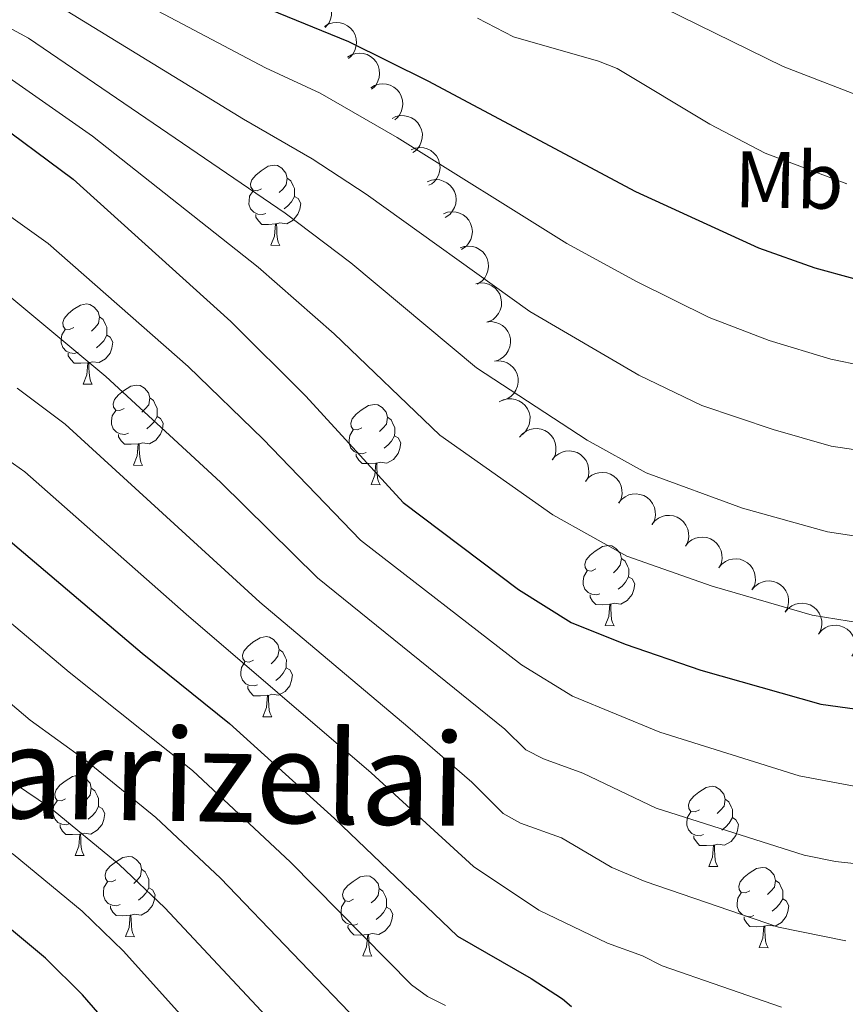
# Model space of a CAD drawing. Units: metres. Extents: x 616327 to 620782, y 763980 to 766950.
# Drawn here: x 617373 to 617477, y 766505 to 766628 of the extents above; entities that cross this region are included whole.
import ezdxf
from ezdxf.enums import TextEntityAlignment as Align

# ---------------------------------------------------------------- set-up
doc = ezdxf.new("R2010")
doc.units = ezdxf.units.M
doc.header["$MEASUREMENT"] = 0
for name, color, linetype, lineweight in [('Altimetría', 7, 'Continuous', 0), ('Carátula', 7, 'Continuous', 0), ('Entidades_rústicas', 7, 'Continuous', 0), ('Marco', 7, 'Continuous', 0), ('Textos_rotulacion', 7, 'Continuous', 0), ('Zona_arbolada', 7, 'Continuous', 0)]:
    doc.layers.add(name, color=color, linetype=linetype, lineweight=lineweight)
doc.styles.add('Style-Arial Narrow', font='txt')
doc.styles.add('Style-Times New Roman', font='txt')

msp = doc.modelspace()

# ---------------------------------------------------------------- linework, layer by layer
at = {"layer": 'Altimetría', "color": 30, "linetype": 'Continuous', "lineweight": 0, "flags": 128}
for points, elevation in [([(617269.51, 766676.94), (617297.33, 766666.47), (617304.8, 766663.17), (617321.4, 766657.75), (617327.44, 766656.68), (617338.11, 766656.48), (617343.6, 766657.06), (617347.99, 766658.6), (617364.04, 766663.52), (617366.27, 766663.15), (617376.51, 766659.37), (617384.47, 766656), (617389.66, 766654.61), (617398.26, 766653.21), (617399.99, 766652.5), (617414.46, 766646.06), (617428.9, 766638.56), (617436.37, 766635.3), (617439.5, 766634.05), (617451.93, 766630.51), (617468.94, 766622.12), (617480.18, 766617.77)], 1210), ([(617277.41, 766638.15), (617304.82, 766625.94), (617312.3, 766623.07), (617324.84, 766619.16), (617330.24, 766618.45), (617334.96, 766618.75), (617336.19, 766618.88), (617339.66, 766620.15), (617341.48, 766621.82), (617344.2, 766625.09), (617349.6, 766629.97), (617355.44, 766631.25), (617357.82, 766632.27), (617360.29, 766631.94), (617366.91, 766629.76), (617374.51, 766625.69), (617406.62, 766603.79), (617414.85, 766597.54), (617430.56, 766584.42), (617444.4, 766575.35), (617451.78, 766571.29), (617463.86, 766566.88), (617474.47, 766563.88), (617483.29, 766562.58)], 1185), ([(617374.7, 766631.92), (617401.39, 766615.53), (617410.01, 766610.57), (617416.75, 766606.17), (617437.23, 766591.47), (617450.9, 766583.51), (617458.78, 766579.72), (617467.69, 766576.69), (617474.93, 766574.62), (617484.76, 766573.17)], 1190), ([(617387, 766631.06), (617404.16, 766621.94), (617411.01, 766618.79), (617420.62, 766613.25), (617441.88, 766600), (617450.66, 766595.19), (617459.7, 766590.71), (617467.21, 766587.83), (617474.91, 766585.51), (617478.94, 766584.69)], 1195), ([(617430.68, 766628.17), (617435.19, 766625.82), (617445.83, 766622.81), (617448.15, 766621.87), (617459.77, 766614.91), (617466.68, 766611.3), (617476.91, 766607.45)], 1205), ([(617481.82, 766551.99), (617472.55, 766553.48), (617460.05, 766557.12), (617449.36, 766560.87), (617440.11, 766566.02), (617425.97, 766575.99), (617412.74, 766588.67), (617403.23, 766597.01), (617382.53, 766613.42), (617371.24, 766621.31), (617365.15, 766624.63), (617359.89, 766626.42), (617351.85, 766625.68), (617349.4, 766624.27), (617339.15, 766613.09), (617337.03, 766611.79), (617334.2, 766611), (617332.86, 766610.91), (617329.28, 766610.58), (617326.78, 766610.75), (617320.38, 766612.45), (617293.39, 766622.55), (617283.11, 766627.54)], 1180), ([(617479.15, 766531.84), (617470.94, 766533.35), (617453.5, 766538.83), (617442.56, 766543.33), (617436.19, 766547.26), (617416.04, 766562.85), (617403.86, 766575.5), (617394.47, 766584.59), (617376.95, 766599.96), (617365.54, 766608.11), (617361.33, 766610.18), (617356.87, 766611.44), (617355, 766611.33), (617352.77, 766610.09), (617346.06, 766602.28), (617343.37, 766599.57), (617338.24, 766596.48), (617333.71, 766594.32), (617331.94, 766593.87), (617329.46, 766593.8), (617324.05, 766594.55), (617315.33, 766597.28), (617285.15, 766610.48)], 1170), ([(617480.46, 766522.1), (617475.49, 766522.63), (617471.59, 766523.43), (617453.05, 766529.31), (617443.87, 766533.7), (617438.96, 766535.49), (617436.72, 766536.62), (617434.1, 766539.22), (617410.68, 766558.15), (617398.52, 766570.11), (617384.16, 766583.32), (617371.91, 766593.55)], 1165), ([(617476.77, 766512.72), (617468.36, 766514.44), (617451.67, 766520.16), (617447.52, 766521.89), (617441.22, 766525.63), (617436.05, 766527.44), (617433.89, 766528.67), (617429.96, 766532.56), (617421.99, 766539.49), (617403.44, 766555.1), (617379.1, 766577.37), (617373.07, 766581.86)], 1160), ([(617468.75, 766504.44), (617453.78, 766509.61), (617451.33, 766510.83), (617446.96, 766512.44), (617438.36, 766516.56), (617430.19, 766522.03), (617417.38, 766533.76), (617394.24, 766553.58), (617374.04, 766571.41), (617367.61, 766575.91)], 1155), ([(617426.67, 766504.64), (617424.44, 766505.75), (617422.43, 766507.23), (617407.29, 766522.56), (617395.04, 766534.03), (617379.58, 766546.33), (617365.39, 766558.28), (617363.29, 766559.73), (617358.78, 766561.6), (617356.35, 766561.9), (617354.51, 766561.38), (617342.17, 766553.02), (617340.85, 766552.42), (617334.64, 766550.7), (617327.9, 766549.94), (617323.85, 766550.22), (617311.74, 766553.32), (617305.7, 766555.79), (617290.08, 766563.68)], 1145), ([(617416.65, 766501.71), (617398.51, 766520.55), (617390.43, 766528.16), (617381.63, 766535.34), (617374.73, 766540.32), (617363.78, 766549.58), (617361.71, 766551.03), (617358.09, 766552.43), (617355.65, 766552.86), (617354.65, 766552.66), (617352.4, 766551.43), (617344.31, 766545.76), (617342.62, 766545.17), (617340.1, 766544.82), (617335.3, 766543.33), (617326.97, 766542.14), (617324.45, 766542.04), (617321.97, 766542.4), (617310.95, 766545.07), (617308.54, 766545.71), (617301.97, 766548.45), (617290.83, 766554)], 1140), ([(617410.87, 766496.19), (617391.57, 766516.86), (617385.83, 766522.29), (617377.12, 766529.45), (617369.87, 766534.31), (617362.15, 766540.86), (617358.6, 766543.12), (617356.12, 766543.79), (617353.65, 766543.38), (617351.7, 766541.99), (617350.13, 766541), (617345.43, 766538.85), (617340.34, 766537.38), (617335.97, 766535.96), (617328.8, 766534.56), (617320.1, 766534.58), (617305.34, 766538.11), (617302.81, 766539.07), (617295.21, 766542.54), (617287.31, 766546.6)], 1135), ([(617405.09, 766490.67), (617386.41, 766511.42), (617381.23, 766516.42), (617372.6, 766523.55), (617365.02, 766528.3), (617360.51, 766532.13), (617357.48, 766534.21), (617355.75, 766534.68), (617354.48, 766534.59), (617352.38, 766533.97), (617348.2, 766532.05), (617343.25, 766530.72), (617336.56, 766528.57), (617328.01, 766526.7), (617318.22, 766526.75), (617302.14, 766530.5), (617299.85, 766531.38), (617291.73, 766535.07)], 1130)]:
    msp.add_lwpolyline(points, dxfattribs=dict(at, elevation=elevation))
at = {"layer": 'Altimetría', "color": 30, "linetype": 'Continuous', "lineweight": 30, "flags": 128}
for points, elevation in [([(617281.15, 766659.47), (617295.46, 766652.65), (617302.26, 766648.99), (617307.17, 766646.86), (617312.52, 766645.8), (617315.58, 766644.35), (617320.56, 766642.75), (617326.13, 766641.94), (617337.79, 766641.85), (617343.79, 766642.8), (617346.3, 766643.9), (617354.1, 766648.46), (617356.56, 766648.99), (617364.82, 766647.57), (617369.91, 766646.15), (617378.16, 766642.52), (617387.71, 766637.04), (617404.62, 766629.29), (617414.56, 766625.25), (617424.49, 766620.33), (617450.45, 766606.48), (617465.84, 766599.42), (617472.91, 766596.93), (617477.78, 766595.59)], 1200), ([(617369.18, 766616.14), (617380.09, 766608.03), (617399.84, 766590.23), (617409.19, 766580.88), (617421.38, 766567.55), (617435.82, 766556.68), (617442.4, 766552.54), (617449.16, 766549.83), (617458.63, 766546.6), (617473.65, 766542.34), (617480.35, 766541.4)], 1175), ([(617289.56, 766573.25), (617298.89, 766568.26), (617309.42, 766563.13), (617314.94, 766560.93), (617325.72, 766558.05), (617328.69, 766557.72), (617333.97, 766558.06), (617336.69, 766558.81), (617340.03, 766560.28), (617352.17, 766568.79), (617354.43, 766570.04), (617357.05, 766570.93), (617359.55, 766570.82), (617362.65, 766569.59), (617364.93, 766568.39), (617369.18, 766565.28), (617388.72, 766548.71), (617399.64, 766539.9), (617412.78, 766528.03), (617428.18, 766513.3), (617437.39, 766507.99), (617441.32, 766505.47), (617442.44, 766504.52)], 1150), ([(617399.3, 766485.15), (617381.25, 766505.98), (617376.63, 766510.55), (617368.09, 766517.66), (617362.34, 766521.38), (617357.58, 766524.63), (617354.94, 766525.58), (617352.16, 766525.48), (617348.64, 766524.92), (617344.52, 766523.68), (617331.85, 766519.75), (617327.21, 766518.89), (617324.71, 766518.81), (617316.35, 766518.93), (617298.94, 766522.9), (617296.88, 766523.7), (617288.26, 766527.59)], 1125)]:
    msp.add_lwpolyline(points, dxfattribs=dict(at, elevation=elevation))
at = {"layer": 'Carátula', "color": 7, "linetype": 'Continuous', "lineweight": 0}
msp.add_3dface([(616327.06, 763980.06), (620782.06, 763980.06), (620782.06, 766950.07), (616327.06, 766950.07)], dxfattribs=at)
at = {"layer": 'Entidades_rústicas', "color": 92, "linetype": 'Continuous', "lineweight": 0, "flags": 128}
for points in [[(617403.66, 766606.84), (617403.13, 766606.58), (617402.6, 766606.64), (617402.34, 766607.02), (617402.29, 766607.44), (617402.46, 766607.96), (617402.95, 766608.55), (617403.6, 766609.07), (617404.51, 766609.64), (617405.25, 766609.78), (617405.68, 766609.72), (617406.2, 766609.4), (617406.72, 766608.8), (617406.87, 766608.16), (617406.75, 766607.31), (617406.31, 766606.79), (617405.89, 766606.37)], [(617406.87, 766608.16), (617407.34, 766607.84), (617407.64, 766607.19), (617407.8, 766606.87), (617407.79, 766606.29), (617407.78, 766605.86), (617407.4, 766605.18), (617406.97, 766604.71), (617406.48, 766604.3)], [(617404.19, 766603.75), (617403.77, 766603.59), (617403.18, 766603.66), (617402.71, 766603.88), (617402.29, 766604.31), (617402.09, 766604.9), (617402.1, 766605.32), (617402.16, 766605.91), (617402.6, 766606.59)], [(617407.78, 766605.86), (617408.23, 766605.61), (617408.57, 766604.98), (617408.44, 766604.26), (617408.22, 766603.63), (617407.63, 766602.9), (617406.82, 766602.43), (617405.97, 766602.55), (617405.54, 766602.43)], [(617405.43, 766602.43), (617404.54, 766602.36), (617403.7, 766602.37), (617403.28, 766602.81), (617402.97, 766603.29), (617402.97, 766603.61)], [(617404.84, 766599.75), (617405.3, 766600.91), (617405.43, 766602.43), (617405.54, 766602.43), (617405.57, 766601.84), (617405.59, 766601.16), (617405.65, 766600.54), (617405.76, 766600.14), (617405.97, 766599.73)], [(617404.84, 766599.75), (617405.97, 766599.73)], [(617380.17, 766589.47), (617379.64, 766589.22), (617379.11, 766589.28), (617378.85, 766589.65), (617378.8, 766590.08), (617378.97, 766590.6), (617379.46, 766591.18), (617380.1, 766591.7), (617381.01, 766592.27), (617381.76, 766592.42), (617382.19, 766592.36), (617382.71, 766592.03), (617383.23, 766591.44), (617383.38, 766590.8), (617383.25, 766589.95), (617382.82, 766589.43), (617382.39, 766589.01)], [(617383.38, 766590.8), (617383.85, 766590.47), (617384.15, 766589.83), (617384.31, 766589.5), (617384.3, 766588.92), (617384.29, 766588.5), (617383.91, 766587.82), (617383.48, 766587.34), (617382.99, 766586.93)], [(617380.7, 766586.38), (617380.27, 766586.23), (617379.69, 766586.3), (617379.22, 766586.52), (617378.8, 766586.95), (617378.6, 766587.54), (617378.6, 766587.96), (617378.67, 766588.54), (617379.11, 766589.22)], [(617384.29, 766588.5), (617384.74, 766588.24), (617385.07, 766587.62), (617384.95, 766586.9), (617384.73, 766586.26), (617384.13, 766585.53), (617383.33, 766585.07), (617382.48, 766585.19), (617382.05, 766585.06)], [(617381.94, 766585.06), (617381.05, 766585), (617380.2, 766585.01), (617379.79, 766585.45), (617379.47, 766585.93), (617379.48, 766586.24)], [(617381.35, 766582.39), (617381.8, 766583.54), (617381.94, 766585.06), (617382.05, 766585.06), (617382.07, 766584.48), (617382.1, 766583.79), (617382.16, 766583.18), (617382.26, 766582.77), (617382.47, 766582.37)], [(617381.35, 766582.39), (617382.47, 766582.37)], [(617386.47, 766579.33), (617385.94, 766579.07), (617385.41, 766579.13), (617385.15, 766579.51), (617385.1, 766579.93), (617385.27, 766580.45), (617385.76, 766581.04), (617386.4, 766581.56), (617387.31, 766582.13), (617388.06, 766582.27), (617388.49, 766582.21), (617389.01, 766581.89), (617389.53, 766581.29), (617389.68, 766580.65), (617389.55, 766579.8), (617389.12, 766579.28), (617388.69, 766578.86)], [(617389.68, 766580.65), (617390.15, 766580.33), (617390.45, 766579.68), (617390.61, 766579.36), (617390.6, 766578.78), (617390.59, 766578.35), (617390.21, 766577.67), (617389.78, 766577.2), (617389.29, 766576.79)], [(617416.2, 766576.9), (617415.67, 766576.65), (617415.14, 766576.71), (617414.88, 766577.09), (617414.83, 766577.51), (617415, 766578.03), (617415.49, 766578.62), (617416.14, 766579.14), (617417.05, 766579.7), (617417.8, 766579.85), (617418.22, 766579.79), (617418.74, 766579.47), (617419.26, 766578.87), (617419.41, 766578.23), (617419.29, 766577.38), (617418.85, 766576.86), (617418.43, 766576.44)], [(617387, 766576.24), (617386.57, 766576.08), (617385.99, 766576.15), (617385.52, 766576.37), (617385.1, 766576.8), (617384.9, 766577.39), (617384.9, 766577.81), (617384.97, 766578.4), (617385.41, 766579.08)], [(617390.59, 766578.35), (617391.04, 766578.1), (617391.37, 766577.48), (617391.25, 766576.75), (617391.03, 766576.12), (617390.43, 766575.39), (617389.63, 766574.92), (617388.78, 766575.04), (617388.35, 766574.92)], [(617419.41, 766578.23), (617419.88, 766577.91), (617420.19, 766577.26), (617420.34, 766576.94), (617420.33, 766576.36), (617420.32, 766575.93), (617419.94, 766575.25), (617419.51, 766574.78), (617419.03, 766574.36)], [(617388.24, 766574.92), (617387.35, 766574.85), (617386.5, 766574.86), (617386.08, 766575.3), (617385.77, 766575.78), (617385.78, 766576.1)], [(617416.74, 766573.81), (617416.31, 766573.66), (617415.72, 766573.73), (617415.25, 766573.95), (617414.84, 766574.38), (617414.63, 766574.97), (617414.64, 766575.39), (617414.7, 766575.97), (617415.14, 766576.66)], [(617387.65, 766572.24), (617388.1, 766573.4), (617388.24, 766574.92), (617388.35, 766574.92), (617388.37, 766574.33), (617388.4, 766573.65), (617388.46, 766573.03), (617388.56, 766572.63), (617388.77, 766572.22)], [(617420.32, 766575.93), (617420.77, 766575.67), (617421.11, 766575.05), (617420.99, 766574.33), (617420.76, 766573.69), (617420.17, 766572.96), (617419.36, 766572.5), (617418.52, 766572.62), (617418.08, 766572.5)], [(617417.97, 766572.5), (617417.08, 766572.43), (617416.24, 766572.44), (617415.82, 766572.88), (617415.51, 766573.36), (617415.51, 766573.68)], [(617417.38, 766569.82), (617417.84, 766570.97), (617417.97, 766572.5), (617418.08, 766572.5), (617418.11, 766571.91), (617418.13, 766571.22), (617418.19, 766570.61), (617418.3, 766570.21), (617418.51, 766569.8)], [(617387.65, 766572.24), (617388.77, 766572.22)], [(617417.38, 766569.82), (617418.51, 766569.8)], [(617445.48, 766559.25), (617444.94, 766558.99), (617444.42, 766559.06), (617444.16, 766559.43), (617444.11, 766559.86), (617444.28, 766560.38), (617444.77, 766560.96), (617445.41, 766561.48), (617446.32, 766562.05), (617447.07, 766562.2), (617447.49, 766562.14), (617448.02, 766561.81), (617448.54, 766561.22), (617448.69, 766560.57), (617448.56, 766559.73), (617448.13, 766559.2), (617447.7, 766558.79)], [(617448.69, 766560.57), (617449.16, 766560.25), (617449.46, 766559.61), (617449.62, 766559.28), (617449.61, 766558.7), (617449.6, 766558.28), (617449.22, 766557.59), (617448.79, 766557.12), (617448.3, 766556.71)], [(617446.01, 766556.16), (617445.58, 766556.01), (617445, 766556.08), (617444.53, 766556.3), (617444.11, 766556.73), (617443.91, 766557.32), (617443.91, 766557.74), (617443.98, 766558.32), (617444.41, 766559)], [(617449.6, 766558.28), (617450.05, 766558.02), (617450.38, 766557.4), (617450.26, 766556.68), (617450.04, 766556.04), (617449.44, 766555.31), (617448.64, 766554.84), (617447.79, 766554.96), (617447.36, 766554.84)], [(617447.25, 766554.84), (617446.36, 766554.77), (617445.51, 766554.79), (617445.09, 766555.23), (617444.78, 766555.71), (617444.79, 766556.02)], [(617446.66, 766552.17), (617447.11, 766553.32), (617447.25, 766554.84), (617447.36, 766554.84), (617447.38, 766554.26), (617447.41, 766553.57), (617447.47, 766552.95), (617447.57, 766552.55), (617447.78, 766552.15)], [(617446.66, 766552.17), (617447.78, 766552.15)], [(617402.64, 766547.85), (617402.1, 766547.6), (617401.58, 766547.66), (617401.32, 766548.03), (617401.27, 766548.46), (617401.44, 766548.98), (617401.93, 766549.56), (617402.57, 766550.08), (617403.48, 766550.65), (617404.23, 766550.8), (617404.65, 766550.74), (617405.18, 766550.41), (617405.7, 766549.82), (617405.85, 766549.18), (617405.72, 766548.33), (617405.29, 766547.81), (617404.86, 766547.39)], [(617405.85, 766549.18), (617406.32, 766548.85), (617406.62, 766548.21), (617406.78, 766547.89), (617406.76, 766547.31), (617406.76, 766546.88), (617406.38, 766546.2), (617405.95, 766545.72), (617405.46, 766545.31)], [(617403.17, 766544.76), (617402.74, 766544.61), (617402.16, 766544.68), (617401.69, 766544.9), (617401.27, 766545.33), (617401.07, 766545.92), (617401.07, 766546.34), (617401.14, 766546.92), (617401.57, 766547.61)], [(617406.76, 766546.88), (617407.21, 766546.62), (617407.54, 766546), (617407.42, 766545.28), (617407.2, 766544.64), (617406.6, 766543.91), (617405.8, 766543.45), (617404.95, 766543.57), (617404.52, 766543.44)], [(617404.41, 766543.45), (617403.52, 766543.38), (617402.67, 766543.39), (617402.25, 766543.83), (617401.94, 766544.31), (617401.95, 766544.62)], [(617403.82, 766540.77), (617404.27, 766541.92), (617404.41, 766543.45), (617404.52, 766543.44), (617404.54, 766542.86), (617404.57, 766542.17), (617404.62, 766541.56), (617404.73, 766541.15), (617404.94, 766540.75)], [(617403.82, 766540.77), (617404.94, 766540.75)], [(617379.15, 766530.49), (617378.61, 766530.23), (617378.08, 766530.3), (617377.82, 766530.67), (617377.78, 766531.1), (617377.95, 766531.61), (617378.44, 766532.2), (617379.08, 766532.72), (617379.99, 766533.29), (617380.74, 766533.44), (617381.16, 766533.37), (617381.69, 766533.05), (617382.21, 766532.46), (617382.35, 766531.81), (617382.23, 766530.96), (617381.8, 766530.44), (617381.37, 766530.02)], [(617382.35, 766531.81), (617382.82, 766531.49), (617383.13, 766530.84), (617383.28, 766530.52), (617383.27, 766529.94), (617383.26, 766529.52), (617382.88, 766528.83), (617382.45, 766528.36), (617381.97, 766527.95)], [(617458.46, 766529.11), (617457.93, 766528.86), (617457.4, 766528.92), (617457.14, 766529.29), (617457.09, 766529.72), (617457.26, 766530.24), (617457.75, 766530.82), (617458.39, 766531.34), (617459.3, 766531.91), (617460.05, 766532.06), (617460.48, 766532), (617461, 766531.67), (617461.52, 766531.08), (617461.67, 766530.44), (617461.54, 766529.59), (617461.11, 766529.06), (617460.68, 766528.65)], [(617461.67, 766530.44), (617462.14, 766530.11), (617462.44, 766529.47), (617462.6, 766529.14), (617462.59, 766528.56), (617462.58, 766528.14), (617462.2, 766527.46), (617461.77, 766526.98), (617461.28, 766526.57)], [(617379.68, 766527.4), (617379.25, 766527.25), (617378.67, 766527.32), (617378.19, 766527.53), (617377.78, 766527.97), (617377.57, 766528.56), (617377.58, 766528.98), (617377.64, 766529.56), (617378.08, 766530.24)], [(617383.26, 766529.52), (617383.72, 766529.26), (617384.05, 766528.64), (617383.93, 766527.91), (617383.71, 766527.28), (617383.11, 766526.55), (617382.3, 766526.08), (617381.46, 766526.2), (617381.02, 766526.08)], [(617458.99, 766526.02), (617458.56, 766525.87), (617457.98, 766525.94), (617457.51, 766526.16), (617457.09, 766526.59), (617456.89, 766527.18), (617456.89, 766527.6), (617456.96, 766528.18), (617457.4, 766528.86)], [(617462.58, 766528.14), (617463.03, 766527.88), (617463.36, 766527.26), (617463.24, 766526.54), (617463.02, 766525.9), (617462.42, 766525.17), (617461.62, 766524.71), (617460.77, 766524.83), (617460.34, 766524.7)], [(617380.91, 766526.08), (617380.02, 766526.01), (617379.18, 766526.03), (617378.76, 766526.46), (617378.45, 766526.94), (617378.45, 766527.26)], [(617380.32, 766523.41), (617380.78, 766524.56), (617380.91, 766526.08), (617381.02, 766526.08), (617381.05, 766525.49), (617381.07, 766524.81), (617381.13, 766524.19), (617381.24, 766523.79), (617381.45, 766523.39)], [(617460.23, 766524.7), (617459.34, 766524.63), (617458.49, 766524.65), (617458.08, 766525.09), (617457.76, 766525.57), (617457.77, 766525.88)], [(617459.64, 766522.03), (617460.09, 766523.18), (617460.23, 766524.7), (617460.34, 766524.7), (617460.36, 766524.12), (617460.39, 766523.43), (617460.45, 766522.82), (617460.55, 766522.41), (617460.76, 766522.01)], [(617380.32, 766523.41), (617381.45, 766523.39)], [(617385.45, 766520.34), (617384.91, 766520.09), (617384.38, 766520.15), (617384.12, 766520.53), (617384.08, 766520.95), (617384.24, 766521.47), (617384.74, 766522.05), (617385.38, 766522.57), (617386.29, 766523.14), (617387.04, 766523.29), (617387.46, 766523.23), (617387.99, 766522.9), (617388.51, 766522.31), (617388.65, 766521.67), (617388.53, 766520.82), (617388.1, 766520.3), (617387.67, 766519.88)], [(617459.64, 766522.03), (617460.76, 766522.01)], [(617464.76, 766518.96), (617464.23, 766518.71), (617463.7, 766518.77), (617463.44, 766519.15), (617463.39, 766519.57), (617463.56, 766520.09), (617464.05, 766520.68), (617464.69, 766521.2), (617465.6, 766521.77), (617466.35, 766521.91), (617466.78, 766521.85), (617467.3, 766521.53), (617467.82, 766520.93), (617467.97, 766520.29), (617467.84, 766519.44), (617467.41, 766518.92), (617466.98, 766518.5)], [(617388.65, 766521.67), (617389.12, 766521.34), (617389.43, 766520.7), (617389.58, 766520.38), (617389.57, 766519.8), (617389.56, 766519.37), (617389.18, 766518.69), (617388.75, 766518.21), (617388.27, 766517.8)], [(617415.18, 766517.92), (617414.65, 766517.66), (617414.12, 766517.73), (617413.86, 766518.1), (617413.81, 766518.53), (617413.98, 766519.05), (617414.47, 766519.63), (617415.11, 766520.15), (617416.02, 766520.72), (617416.77, 766520.87), (617417.2, 766520.81), (617417.72, 766520.48), (617418.24, 766519.89), (617418.39, 766519.25), (617418.26, 766518.4), (617417.83, 766517.87), (617417.4, 766517.46)], [(617385.98, 766517.25), (617385.55, 766517.1), (617384.97, 766517.17), (617384.49, 766517.39), (617384.08, 766517.82), (617383.87, 766518.41), (617383.88, 766518.83), (617383.94, 766519.41), (617384.38, 766520.1)], [(617389.56, 766519.37), (617390.01, 766519.11), (617390.35, 766518.49), (617390.23, 766517.77), (617390.01, 766517.13), (617389.41, 766516.4), (617388.6, 766515.94), (617387.76, 766516.06), (617387.32, 766515.93)], [(617467.97, 766520.29), (617468.44, 766519.97), (617468.74, 766519.32), (617468.9, 766519), (617468.89, 766518.42), (617468.88, 766517.99), (617468.5, 766517.31), (617468.07, 766516.84), (617467.58, 766516.43)], [(617418.39, 766519.25), (617418.86, 766518.92), (617419.16, 766518.28), (617419.32, 766517.95), (617419.31, 766517.37), (617419.3, 766516.95), (617418.92, 766516.27), (617418.49, 766515.79), (617418, 766515.38)], [(617465.29, 766515.88), (617464.86, 766515.72), (617464.28, 766515.79), (617463.81, 766516.01), (617463.39, 766516.44), (617463.19, 766517.03), (617463.19, 766517.45), (617463.26, 766518.04), (617463.7, 766518.72)], [(617387.21, 766515.94), (617386.32, 766515.87), (617385.48, 766515.88), (617385.06, 766516.32), (617384.75, 766516.8), (617384.75, 766517.11)], [(617415.71, 766514.83), (617415.28, 766514.68), (617414.7, 766514.75), (617414.23, 766514.97), (617413.81, 766515.4), (617413.61, 766515.99), (617413.61, 766516.41), (617413.68, 766516.99), (617414.12, 766517.67)], [(617419.3, 766516.95), (617419.75, 766516.69), (617420.08, 766516.07), (617419.96, 766515.35), (617419.74, 766514.71), (617419.14, 766513.98), (617418.34, 766513.52), (617417.49, 766513.63), (617417.06, 766513.51)], [(617468.88, 766517.99), (617469.33, 766517.74), (617469.66, 766517.11), (617469.54, 766516.39), (617469.32, 766515.76), (617468.72, 766515.03), (617467.92, 766514.56), (617467.07, 766514.68), (617466.64, 766514.56)], [(617386.62, 766513.26), (617387.08, 766514.41), (617387.21, 766515.94), (617387.32, 766515.93), (617387.35, 766515.35), (617387.37, 766514.66), (617387.43, 766514.05), (617387.54, 766513.64), (617387.75, 766513.24)], [(617466.53, 766514.56), (617465.64, 766514.49), (617464.79, 766514.5), (617464.38, 766514.94), (617464.06, 766515.42), (617464.07, 766515.74)], [(617416.95, 766513.51), (617416.06, 766513.44), (617415.21, 766513.46), (617414.8, 766513.9), (617414.48, 766514.38), (617414.49, 766514.69)], [(617465.94, 766511.88), (617466.39, 766513.04), (617466.53, 766514.56), (617466.64, 766514.56), (617466.66, 766513.97), (617466.69, 766513.29), (617466.75, 766512.67), (617466.85, 766512.27), (617467.06, 766511.86)], [(617386.62, 766513.26), (617387.75, 766513.24)], [(617416.36, 766510.84), (617416.81, 766511.99), (617416.95, 766513.51), (617417.06, 766513.51), (617417.08, 766512.93), (617417.11, 766512.24), (617417.17, 766511.63), (617417.27, 766511.22), (617417.48, 766510.82)], [(617416.36, 766510.84), (617417.48, 766510.82)], [(617465.94, 766511.88), (617467.06, 766511.86)]]:
    msp.add_lwpolyline(points, dxfattribs=at)
at = {"layer": 'Marco', "color": 250, "linetype": 'Continuous', "lineweight": 0}
msp.add_3dface([(617214.34, 764373.86), (617214.86, 766687.71), (620609.36, 766687.77), (620609.99, 764373.86)], dxfattribs=at)
at = {"layer": 'Zona_arbolada', "color": 92, "linetype": 'Continuous', "lineweight": 0, "flags": 128}
for points, elevation in [([(617408.25, 766630.7), (617408.7, 766631.03), (617409.24, 766631.25), (617409.72, 766631.34), (617410.16, 766631.33), (617410.65, 766631.25), (617411.1, 766631.06), (617411.51, 766630.8), (617411.87, 766630.44), (617412.15, 766630.02), (617412.34, 766629.55), (617412.43, 766629), (617412.41, 766628.53), (617412.3, 766628.05), (617412.11, 766627.59), (617411.89, 766627.28), (617411.62, 766627.01)], 1203.87), ([(617411.53, 766627.13), (617412.02, 766627.42), (617412.58, 766627.59), (617413.06, 766627.64), (617413.5, 766627.59), (617413.97, 766627.46), (617414.41, 766627.23), (617414.8, 766626.93), (617415.11, 766626.54), (617415.36, 766626.09), (617415.5, 766625.6), (617415.54, 766625.05), (617415.47, 766624.59), (617415.32, 766624.11), (617415.09, 766623.68), (617414.84, 766623.39), (617414.54, 766623.14)], 1202.65), ([(617414.43, 766623.29), (617414.91, 766623.58), (617415.47, 766623.75), (617415.95, 766623.8), (617416.4, 766623.75), (617416.87, 766623.62), (617417.31, 766623.39), (617417.69, 766623.09), (617418.01, 766622.7), (617418.25, 766622.25), (617418.4, 766621.76), (617418.44, 766621.21), (617418.37, 766620.75), (617418.22, 766620.28), (617417.99, 766619.84), (617417.74, 766619.55), (617417.44, 766619.3)], 1201.29), ([(617417.33, 766619.46), (617417.81, 766619.74), (617418.37, 766619.91), (617418.85, 766619.96), (617419.29, 766619.91), (617419.77, 766619.78), (617420.21, 766619.55), (617420.59, 766619.25), (617420.91, 766618.86), (617421.15, 766618.41), (617421.29, 766617.93), (617421.33, 766617.38), (617421.27, 766616.91), (617421.12, 766616.44), (617420.89, 766616), (617420.64, 766615.71), (617420.34, 766615.46)], 1199.92), ([(617419.99, 766615.62), (617420.49, 766615.86), (617421.07, 766615.98), (617421.55, 766615.97), (617421.99, 766615.88), (617422.45, 766615.7), (617422.86, 766615.44), (617423.21, 766615.09), (617423.49, 766614.67), (617423.69, 766614.21), (617423.79, 766613.71), (617423.77, 766613.16), (617423.66, 766612.7), (617423.46, 766612.24), (617423.19, 766611.83), (617422.91, 766611.57), (617422.59, 766611.35)], 1198.14), ([(617422.37, 766611.72), (617422.9, 766611.92), (617423.48, 766611.99), (617423.96, 766611.94), (617424.39, 766611.82), (617424.83, 766611.6), (617425.22, 766611.3), (617425.54, 766610.93), (617425.79, 766610.49), (617425.95, 766610.01), (617426, 766609.51), (617425.94, 766608.96), (617425.79, 766608.51), (617425.56, 766608.07), (617425.26, 766607.69), (617424.96, 766607.45), (617424.62, 766607.26)], 1196.13), ([(617424.39, 766607.71), (617424.92, 766607.91), (617425.5, 766607.98), (617425.98, 766607.93), (617426.41, 766607.8), (617426.85, 766607.59), (617427.24, 766607.29), (617427.57, 766606.92), (617427.81, 766606.48), (617427.97, 766606), (617428.02, 766605.5), (617427.97, 766604.95), (617427.82, 766604.5), (617427.58, 766604.06), (617427.28, 766603.67), (617426.98, 766603.44), (617426.64, 766603.24)], 1193.93), ([(617426.42, 766603.7), (617426.94, 766603.9), (617427.52, 766603.96), (617428, 766603.92), (617428.43, 766603.79), (617428.88, 766603.58), (617429.27, 766603.28), (617429.59, 766602.91), (617429.83, 766602.47), (617429.99, 766601.99), (617430.05, 766601.48), (617429.99, 766600.94), (617429.84, 766600.49), (617429.61, 766600.05), (617429.3, 766599.66), (617429, 766599.42), (617428.67, 766599.23)], 1191.74), ([(617428.5, 766599.43), (617429.03, 766599.61), (617429.62, 766599.66), (617430.09, 766599.61), (617430.52, 766599.47), (617430.95, 766599.24), (617431.34, 766598.93), (617431.65, 766598.55), (617431.88, 766598.1), (617432.03, 766597.62), (617432.07, 766597.11), (617431.99, 766596.57), (617431.83, 766596.12), (617431.59, 766595.69), (617431.27, 766595.31), (617430.97, 766595.08), (617430.63, 766594.9)], 1190.19), ([(617430.47, 766594.94), (617431.02, 766595.05), (617431.61, 766595.02), (617432.08, 766594.9), (617432.48, 766594.7), (617432.88, 766594.41), (617433.21, 766594.05), (617433.47, 766593.63), (617433.63, 766593.16), (617433.71, 766592.65), (617433.68, 766592.15), (617433.53, 766591.62), (617433.3, 766591.2), (617433, 766590.81), (617432.63, 766590.48), (617432.3, 766590.3), (617431.93, 766590.16)], 1189.35), ([(617431.84, 766590.15), (617432.4, 766590.2), (617432.98, 766590.11), (617433.43, 766589.94), (617433.81, 766589.7), (617434.18, 766589.37), (617434.47, 766588.98), (617434.68, 766588.54), (617434.8, 766588.05), (617434.82, 766587.54), (617434.74, 766587.04), (617434.53, 766586.53), (617434.27, 766586.14), (617433.93, 766585.78), (617433.53, 766585.49), (617433.18, 766585.34), (617432.8, 766585.24)], 1189.35), ([(617432.8, 766585.25), (617433.36, 766585.3), (617433.94, 766585.21), (617434.39, 766585.04), (617434.77, 766584.8), (617435.14, 766584.47), (617435.43, 766584.08), (617435.64, 766583.63), (617435.76, 766583.14), (617435.78, 766582.64), (617435.7, 766582.14), (617435.5, 766581.63), (617435.23, 766581.23), (617434.89, 766580.88), (617434.49, 766580.59), (617434.14, 766580.44), (617433.76, 766580.34)], 1189.57), ([(617433.42, 766580.16), (617433.92, 766580.41), (617434.5, 766580.54), (617434.98, 766580.55), (617435.42, 766580.46), (617435.88, 766580.29), (617436.3, 766580.03), (617436.66, 766579.7), (617436.94, 766579.28), (617437.15, 766578.82), (617437.26, 766578.33), (617437.25, 766577.77), (617437.15, 766577.31), (617436.96, 766576.86), (617436.7, 766576.44), (617436.42, 766576.17), (617436.11, 766575.95)], 1189.8), ([(617435.95, 766575.74), (617436.32, 766576.17), (617436.79, 766576.51), (617437.23, 766576.7), (617437.67, 766576.8), (617438.16, 766576.82), (617438.65, 766576.75), (617439.11, 766576.58), (617439.54, 766576.32), (617439.91, 766575.97), (617440.2, 766575.56), (617440.41, 766575.05), (617440.5, 766574.58), (617440.51, 766574.09), (617440.43, 766573.6), (617440.28, 766573.25), (617440.08, 766572.92)], 1189.64), ([(617440.02, 766572.89), (617440.38, 766573.32), (617440.85, 766573.68), (617441.28, 766573.88), (617441.71, 766573.99), (617442.21, 766574.03), (617442.69, 766573.97), (617443.16, 766573.81), (617443.59, 766573.56), (617443.97, 766573.22), (617444.28, 766572.82), (617444.5, 766572.31), (617444.6, 766571.85), (617444.62, 766571.36), (617444.56, 766570.87), (617444.42, 766570.51), (617444.23, 766570.18)], 1189.1), ([(617444.19, 766570.2), (617444.54, 766570.64), (617445.01, 766570.99), (617445.45, 766571.2), (617445.88, 766571.3), (617446.37, 766571.34), (617446.86, 766571.28), (617447.32, 766571.13), (617447.76, 766570.87), (617448.14, 766570.53), (617448.44, 766570.13), (617448.67, 766569.63), (617448.76, 766569.16), (617448.79, 766568.67), (617448.72, 766568.18), (617448.58, 766567.82), (617448.39, 766567.49)], 1188.45), ([(617448.35, 766567.51), (617448.71, 766567.95), (617449.17, 766568.3), (617449.61, 766568.51), (617450.04, 766568.61), (617450.53, 766568.65), (617451.02, 766568.59), (617451.49, 766568.44), (617451.92, 766568.18), (617452.3, 766567.85), (617452.61, 766567.44), (617452.83, 766566.94), (617452.93, 766566.47), (617452.95, 766565.98), (617452.88, 766565.49), (617452.75, 766565.14), (617452.55, 766564.8)], 1187.79), ([(617452.52, 766564.83), (617452.88, 766565.26), (617453.35, 766565.62), (617453.78, 766565.82), (617454.22, 766565.93), (617454.71, 766565.96), (617455.2, 766565.9), (617455.66, 766565.75), (617456.09, 766565.49), (617456.47, 766565.15), (617456.77, 766564.74), (617457, 766564.24), (617457.1, 766563.78), (617457.12, 766563.28), (617457.05, 766562.8), (617456.91, 766562.44), (617456.72, 766562.1)], 1187.15), ([(617456.7, 766562.12), (617457.05, 766562.55), (617457.52, 766562.9), (617457.96, 766563.11), (617458.39, 766563.21), (617458.88, 766563.25), (617459.37, 766563.19), (617459.84, 766563.03), (617460.27, 766562.78), (617460.65, 766562.44), (617460.95, 766562.03), (617461.17, 766561.53), (617461.27, 766561.07), (617461.29, 766560.57), (617461.22, 766560.08), (617461.09, 766559.73), (617460.89, 766559.39)], 1186.68), ([(617460.89, 766559.42), (617461.25, 766559.85), (617461.72, 766560.19), (617462.16, 766560.39), (617462.59, 766560.49), (617463.08, 766560.52), (617463.57, 766560.46), (617464.03, 766560.29), (617464.46, 766560.03), (617464.84, 766559.69), (617465.14, 766559.28), (617465.36, 766558.77), (617465.45, 766558.31), (617465.46, 766557.81), (617465.39, 766557.33), (617465.24, 766556.97), (617465.04, 766556.64)], 1186.3), ([(617465.04, 766556.64), (617465.4, 766557.07), (617465.88, 766557.42), (617466.32, 766557.62), (617466.75, 766557.72), (617467.24, 766557.75), (617467.73, 766557.68), (617468.19, 766557.52), (617468.62, 766557.26), (617469, 766556.92), (617469.29, 766556.5), (617469.51, 766556), (617469.6, 766555.53), (617469.62, 766555.04), (617469.54, 766554.55), (617469.4, 766554.2), (617469.2, 766553.87)], 1186.16), ([(617469.2, 766553.86), (617469.56, 766554.3), (617470.03, 766554.64), (617470.47, 766554.84), (617470.9, 766554.95), (617471.39, 766554.98), (617471.88, 766554.91), (617472.34, 766554.75), (617472.77, 766554.49), (617473.15, 766554.15), (617473.45, 766553.74), (617473.67, 766553.24), (617473.76, 766552.77), (617473.78, 766552.28), (617473.7, 766551.79), (617473.56, 766551.44), (617473.37, 766551.1)], 1186.11), ([(617473.36, 766551.1), (617473.72, 766551.54), (617474.19, 766551.89), (617474.63, 766552.09), (617475.06, 766552.19), (617475.56, 766552.22), (617476.04, 766552.15), (617476.51, 766551.99), (617476.94, 766551.73), (617477.31, 766551.39), (617477.61, 766550.98), (617477.83, 766550.48), (617477.93, 766550.01), (617477.94, 766549.52), (617477.87, 766549.03), (617477.73, 766548.68), (617477.53, 766548.34)], 1186.33)]:
    msp.add_lwpolyline(points, dxfattribs=dict(at, elevation=elevation))

# ---------------------------------------------------------------- texts
at = {"layer": 'Entidades_rústicas', "color": 92, "linetype": 'Continuous', "lineweight": 0, "style": 'Style-Arial Narrow'}
msp.add_text('Mb', height=7, rotation=359.0051, dxfattribs=at).set_placement((617469.68, 766607.91, 1204.07), align=Align.MIDDLE_CENTER)
at = {"layer": 'Textos_rotulacion', "color": 250, "linetype": 'Continuous', "lineweight": 0, "style": 'Style-Times New Roman'}
msp.add_text('Mugarrizelai', height=11.5, rotation=359.0051, dxfattribs=at).set_placement((617384.13, 766533.62, 1140.16), align=Align.MIDDLE_CENTER)

doc.saveas('drawing.dxf')
